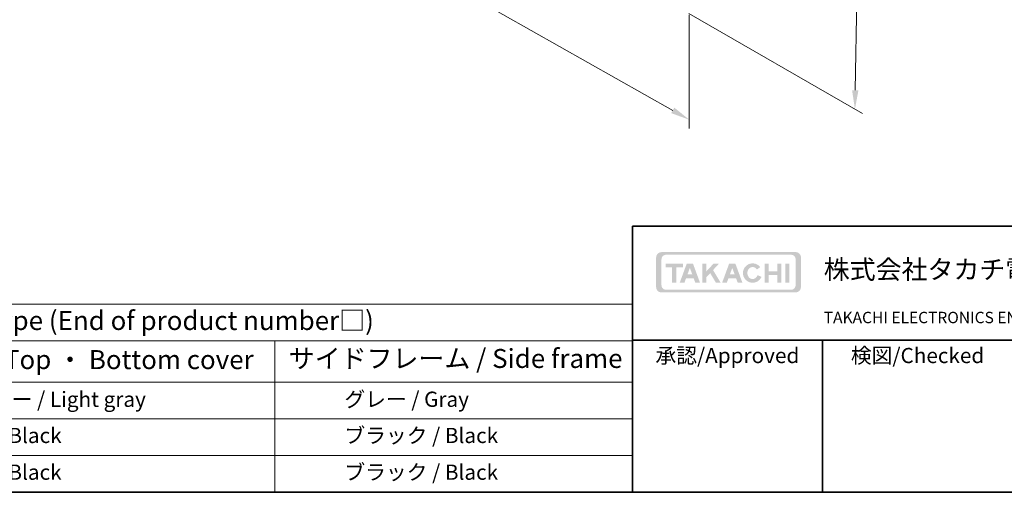
# Model space of a CAD drawing. Units: millimetres. Extents: x 0 to 9063, y 0 to 1124.
# Drawn here: x 388 to 777, y 0 to 187 of the extents above; entities that cross this region are included whole.
import ezdxf
from ezdxf.enums import TextEntityAlignment as Align

# ---------------------------------------------------------------- set-up
doc = ezdxf.new("R2010")
doc.units = ezdxf.units.MM
doc.header["$LTSCALE"] = 3
doc.layers.get('Defpoints').update_dxf_attribs({"lineweight": 25})
for name, color, linetype, lineweight in [('Border (ISO)', 7, 'Continuous', 35), ('Dimension (ISO)', 7, 'Continuous', 18), ('Hatch (ISO)', 1, 'Continuous', 18), ('Symbol (ISO)', 7, 'Continuous', 18), ('Title (ISO)', 7, 'Continuous', 35)]:
    doc.layers.add(name, color=color, linetype=linetype, lineweight=lineweight)
doc.styles.add('Note Text (TK)', font='txt')
doc.styles.add('Note Text (TK2)', font='txt')
doc.styles.add('文字スタイル67', font='arial.ttf')
doc.dimstyles.new('Default - Method 1b (TK)', dxfattribs={"dimscale": 3, "dimtxt": 2.5, "dimasz": 2.5, "dimexe": 1, "dimexo": 1.499999999999999, "dimgap": 1, "dimtad": 1, "dimtoh": 1, "dimrnd": 1e-08, "dimdsep": 46, "dimtxsty": 'Note Text (TK)', "dimcen": 0.09, "dimdle": 5, "dimclrd": 100, "dimclre": 100, "dimclrt": 7, "dimadec": 1, "dimazin": 1, "dimtfac": 1, "dimtmove": 0, "dimatfit": 3, "dimfxl": 1, "dimtolj": 1, "dimlwd": -1, "dimlwe": -1, "dimarcsym": 0})

# ---------------------------------------------------------------- blocks, each defined once
blk = doc.blocks.new('図面枠 tk図枠')
at = {"layer": 'Border (ISO)'}
blk.add_line((14.50000000000001, 8.000000000000007), (405.4999999999999, 8.000000000000007), dxfattribs=at)
blk = doc.blocks.new('表題欄 tk表題欄')
at = {"layer": 'Hatch (ISO)'}
h = blk.add_hatch(color=256, dxfattribs=at)
edge = h.paths.add_edge_path(flags=0)
edge.add_arc((95.57537688673352, 236.2990653650367), 0.5958259999999996, 269.9999999999897, 360)
edge.add_line((96.17120288673351, 236.2990653650368), (96.17120288673348, 239.7107813650365))
edge.add_arc((95.5753768867335, 239.7107813650366), 0.5958259999999996, 0, 90.0000000000068)
edge.add_line((95.57537688673342, 240.3066073650366), (79.13710888673356, 240.3066073650366))
edge.add_arc((79.13710888673353, 239.7107813650366), 0.5958259999999996, 89.99999999999744, 180)
edge.add_line((78.54128288673353, 239.7107813650365), (78.54128288673331, 236.2990653650368))
edge.add_arc((79.13710888673332, 236.2990653650365), 0.5958259999999996, 180, 270.0000000000231)
edge.add_line((79.13710888673356, 235.7032393650365), (95.57537688673342, 235.7032393650367))
edge = h.paths.add_edge_path()
edge.add_line((77.83935088673357, 239.9556413650366), (77.83935088673357, 236.0542053650368))
edge.add_arc((78.54128288673346, 236.0542053650367), 0.7019319999998935, 180, 270.0000000000087)
edge.add_line((78.54128288673357, 235.3522733650368), (96.17120288673352, 235.3522733650368))
edge.add_arc((96.17120288673351, 236.0542053650367), 0.7019319999998921, 270, 360)
edge.add_line((96.8731348867334, 236.0542053650368), (96.87313488673352, 239.9556413650366))
edge.add_arc((96.1712028867336, 239.9556413650367), 0.7019319999998921, 0, 90.00000000000873)
edge.add_line((96.17120288673348, 240.6575733650367), (78.54128288673357, 240.6575733650366))
edge.add_arc((78.54128288673357, 239.9556413650366), 0.7019319999999984, 90, 180)
for points in [[(79.07181288673355, 239.1476033650369), (79.07181288673355, 238.6578833650367), (79.92066088673353, 238.6578833650367), (79.92066088673353, 236.6581933650368), (80.50832488673353, 236.6581933650368), (80.50832488673353, 238.6578833650367), (81.35717288673355, 238.6578833650367), (81.35717288673355, 239.1476033650369)], [(85.68407849525303, 236.6581933650368), (84.9434673993943, 237.8918698287545), (84.41792288673358, 237.3246628822781), (84.41792288673358, 236.6581933650368), (83.89555488673355, 236.6581933650368), (83.89555488673355, 239.1476033650369), (84.41792288673358, 239.1476033650369), (84.41792288673358, 238.0993979968839), (85.38913556809511, 239.1476033650369), (86.10696490847272, 239.1476033650369), (85.31925422435492, 238.2974470774499), (86.30334488673353, 236.6581933650368)], [(92.09142939614459, 239.1476033650369), (92.09142939614459, 236.6581933650368), (92.60971639614465, 236.6581933650368), (92.60971639614465, 237.6580383650368), (93.76872039614462, 237.6580383650368), (93.76872039614462, 236.6581933650368), (94.28700739614459, 236.6581933650368), (94.28700739614459, 239.1476033650369), (93.76872039614462, 239.1476033650369), (93.76872039614462, 238.1477583650367), (92.60971639614465, 238.1477583650367), (92.60971639614465, 239.1476033650369)], [(94.84202339614467, 239.1476033650369), (94.84202339614467, 236.6581933650368), (95.36439139614473, 236.6581933650368), (95.36439139614473, 239.1476033650369)]]:
    blk.add_hatch(color=256, dxfattribs=at).paths.add_polyline_path(points)
h = blk.add_hatch(color=256, dxfattribs=at)
h.paths.add_polyline_path([(82.59020695886475, 237.7110913650368), (81.95242681460243, 237.7110913650368), (82.27131688673356, 238.5794973650367)], flags=0)
h.paths.add_polyline_path([(82.77903014574996, 237.1968853650368), (81.76360362771717, 237.1968853650368), (81.56578886050404, 236.6581933650368), (80.94907288673355, 236.6581933650368), (81.86321688673357, 239.1476033650369), (82.67941688673353, 239.1476033650369), (83.59356088673351, 236.6581933650368), (82.97684491296302, 236.6581933650368)])
h = blk.add_hatch(color=256, dxfattribs=at)
h.paths.add_polyline_path([(87.52707281460246, 237.7110913650368), (88.16485295886469, 237.7110913650368), (87.84596288673359, 238.5794973650367)], flags=0)
h.paths.add_polyline_path([(87.14043486050403, 236.6581933650368), (87.3382496277172, 237.1968853650368), (88.35367614574989, 237.1968853650368), (88.551490912963, 236.6581933650368), (89.16820688673343, 236.6581933650368), (88.25406288673352, 239.1476033650369), (87.43786288673356, 239.1476033650369), (86.52371888673358, 236.6581933650368)])
h = blk.add_hatch(color=256, dxfattribs=at)
edge = h.paths.add_edge_path()
edge.add_arc((90.52309888673334, 237.9028983650369), 1.273272000000011, 38.55054079078439, 336.5820184016556)
edge.add_line((91.69149139614446, 237.3968543650369), (91.17255542714857, 237.6216113977801))
edge.add_ellipse((90.52309888673352, 237.9028983650369), major_axis=(0, -0.7998759999999119), ratio=0.8673469387756529, start_angle=128.5505407907963, end_angle=426.582018401653, ccw=False)
edge.add_line((91.09381514418376, 238.3576891122095), (91.51887237036831, 238.6964075050431))
at = {"layer": 'Title (ISO)'}
for p, q in [((74.70882392282105, 244.052739026017), (255.7088239228211, 244.052739026017)), ((74.70882392282105, 209.052739026017), (74.70882392282105, 244.052739026017)), ((74.70882392282105, 229.052739026017), (230.7088239228211, 229.052739026017)), ((99.70882392282108, 229.052739026017), (99.70882392282108, 209.052739026017)), ((255.7088239228211, 209.052739026017), (74.70882392282105, 209.052739026017))]:
    blk.add_line(p, q, dxfattribs=at)
at = {"layer": 'Title (ISO)', "color": 7, "attachment_point": 4, "line_spacing_factor": 1.5, "style": 'Note Text (TK)'}
for s, insert, char_height in [('株式会社タカチ電機工業', (99.87313488673345, 238.052739026017), 2.5), ('\\fArial|b0|i0;\\H1.4986;TAKACHI ELECTRONICS ENCLOSURE CO., LTD.', (99.87313488673342, 232.052739026017), 1.49859994649887)]:
    blk.add_mtext(s, dxfattribs=dict(at, insert=insert, char_height=char_height))
at = {"layer": 'Title (ISO)', "color": 1, "char_height": 2.000000029802322, "attachment_point": 5, "line_spacing_factor": 1.5, "style": 'Note Text (TK)'}
for s, insert in [('\\fＭＳ Ｐゴシック|b0|i0;\\H2.0000;承認/Approved', (87.20882392282108, 227.052739026017)), ('\\fＭＳ Ｐゴシック|b0|i0;\\H2.0000;検図/Checked', (112.208823922821, 227.052739026017))]:
    blk.add_mtext(s, dxfattribs=dict(at, insert=insert))
at = {"layer": 'Title (ISO)', "color": 7}
for tag, p, height, style in [('<品名>_001', (157.6235966500938, 235.7530231169261), 2.5, 'Note Text (TK)'), ('<Title>_001', (157.4932713957346, 230.5520568828656), 2.000000029802322, '文字スタイル67'), ('<ページ_No.>_001', (237.9488807410029, 213.302739026017), 2.5, 'Note Text (TK)'), ('<総ページ数>_001', (246.7997330137301, 213.302739026017), 2.5, 'Note Text (TK)'), ('作成日_001', (175.617914831912, 211.2814322078352), 2.5, 'Note Text (TK)')]:
    blk.add_attdef(tag, p, '', height=height, dxfattribs=dict(at, style=style))
at = {"layer": 'Title (ISO)', "color": 7, "style": 'Note Text (TK)'}
blk.add_attdef('<尺度>', text='', height=2.5, dxfattribs=at).set_placement((243.2088239228211, 223.5527390260171), align=Align.MIDDLE_CENTER)
blk = doc.blocks.new('テーブル1')
at = {"layer": 'Symbol (ISO)'}
for p, q in [((59.49999999999994, 32.76011696934701), (224.5, 32.76011696934701)), ((224.5, 32.76011696934701), (224.5, 27.93918116241695)), ((59.49999999999994, 27.93918116241695), (224.5, 27.93918116241695)), ((177.4999999999999, 27.93918116241695), (177.4999999999999, 22.49824535548687)), ((224.4999999999999, 27.93918116241695), (224.4999999999999, 22.49824535548687)), ((59.49999999999994, 22.49824535548687), (224.4999999999999, 22.49824535548687)), ((177.4999999999999, 22.49824535548687), (177.4999999999999, 8.000000000000005)), ((224.4999999999999, 22.49824535548687), (224.4999999999999, 8.000000000000005)), ((59.49999999999994, 17.66549690365792), (224.4999999999999, 17.66549690365792)), ((59.49999999999994, 12.83274845182896), (224.4999999999999, 12.83274845182896)), ((59.49999999999994, 8.000000000000005), (224.4999999999999, 8.000000000000005))]:
    blk.add_line(p, q, dxfattribs=at)
at = {"layer": 'Symbol (ISO)', "color": 7, "attachment_point": 7}
for s, insert, char_height, style in [('色仕様（型番末尾□） / Color type (End of product number□)', (93.61743841876728, 28.57333329111338), 2.5, 'Note Text (TK)'), ('上下カバー / Top ・ Bottom cover', (121.9664448758566, 23.4277775079012), 2.5, 'Note Text (TK)'), ('サイドフレーム / Side frame', (179.3247960894076, 23.58128637410701), 2.5, 'Note Text (TK)'), ('              ライトグレー / Light gray', (120.6999999999999, 18.61403489112854), 2.000000029802322, 'Note Text (TK2)'), ('             グレー / Gray', (178.6999999999999, 18.61988283321261), 2.000000029802322, 'Note Text (TK2)'), ('              ブラック / Black', (120.6999999999999, 13.85730982609094), 2.000000029802322, 'Note Text (TK2)'), ('             ブラック / Black', (178.6999999999999, 13.85730982609094), 2.000000029802322, 'Note Text (TK2)'), ('              ブラック / Black', (120.6999999999999, 9.024561374261978), 2.000000029802322, 'Note Text (TK2)'), ('             ブラック / Black', (178.6999999999999, 9.024561374261978), 2.000000029802322, 'Note Text (TK2)')]:
    blk.add_mtext(s, dxfattribs=dict(at, insert=insert, char_height=char_height, style=style))
blk = doc.blocks.new('*D21')
at = {"layer": 'Defpoints', "color": 0}
for p in [(481.8896617795647, 290.3431557409107), (652.4739689207764, 193.5883109009757), (652.4739689207931, 147.0480057881058)]:
    blk.add_point(p, dxfattribs=at)
at = {"layer": 'Dimension (ISO)', "color": 100}
for p, q in [((481.8896617795665, 285.169697667241), (481.8896617795826, 240.3538785789272)), ((488.4133446855621, 240.1026396418646), (645.9502860148124, 150.7482167742816)), ((652.4739689207782, 188.4148528273059), (652.4739689207944, 143.5990337389927))]:
    blk.add_line(p, q, dxfattribs=at)
for points in [[(489.0300465165913, 241.1899201261947), (487.7966428545327, 239.0153591575344), (481.8896617795814, 243.8028506280403)], [(646.5669878458418, 151.8354972586117), (645.3335841837833, 149.6609362899515), (652.4739689207931, 147.0480057881058)]]:
    blk.add_solid(points, dxfattribs=at)
at = {"layer": 'Dimension (ISO)', "color": 7, "insert": (563.8371990498874, 205.0826704264456), "char_height": 7.5, "attachment_point": 4, "rotation": 330.43823860260375, "style": 'Note Text (TK)'}
blk.add_mtext('\\A1;{\\Q-29.562;\\W0.820;\\H0.816x; \\fＭＳ Ｐゴシック|b0|i0;\\H7.5000;320}', dxfattribs=at)
blk = doc.blocks.new('*D22')
at = {"layer": 'Defpoints', "color": 0}
for p in [(649.2919884054055, 282.994686512544), (647.7919884054377, 191.6026071253187), (717.7955597429063, 151.1860263693962)]:
    blk.add_point(p, dxfattribs=at)
at = {"layer": 'Dimension (ISO)', "color": 100}
for p, q in [((653.7503473501002, 280.4206517756806), (722.2677990393371, 240.8620825987126)), ((719.1724803128122, 235.0791157276979), (717.9186391729681, 158.6850163983198)), ((652.2503473501322, 189.0285723884553), (720.7677990393693, 149.4700032114872))]:
    blk.add_line(p, q, dxfattribs=at)
for points in [[(717.922648641325, 235.0996289660415), (720.4223119842995, 235.0586024893543), (719.295559742874, 242.5781057566215)], [(716.668807501481, 158.7055296366634), (719.1684708444554, 158.6645031599762), (717.7955597429063, 151.1860263693962)]]:
    blk.add_solid(points, dxfattribs=at)
at = {"layer": 'Dimension (ISO)', "color": 7, "insert": (711.6375250098248, 187.3087069556163), "char_height": 7.5, "attachment_point": 4, "rotation": 89.05970020682787, "style": 'Note Text (TK)'}
blk.add_mtext('\\A1;{\\Q29.060;\\W0.824;\\H0.816x; \\fＭＳ Ｐゴシック|b0|i0;\\H7.5000;149}', dxfattribs=at)

msp = doc.modelspace()

# ---------------------------------------------------------------- block references
at = {"xscale": 3, "yscale": 3, "zscale": 3}
for name, p in [('図面枠 tk図枠', (-43.50000000000003, -24.00000000000002)), ('表題欄 tk表題欄', (405.8735282315366, -627.158217078051)), ('テーブル1', (-43.50000000000003, -24.00000000000002))]:
    msp.add_blockref(name, p, dxfattribs=at)

# ---------------------------------------------------------------- dimensions: what is measured, and where the dimension line sits
at = {"layer": 'Dimension (ISO)', "color": 100}
for base, p1, p2, angle, text, override, picture, middle in [((652.4739689207931, 147.0480057881058), (481.8896617795647, 290.3431557409107), (652.4739689207764, 193.5883109009757), 150.4382386026037, '{\\Q-29.562;\\W0.820;\\H0.816x; \\fＭＳ Ｐゴシック|b0|i0;\\H7.5000;320}', {"dimgap": 1, "dimtoh": 0, "dimdec": 2, "dimlfac": 1.625798167025364, "dimtol": 0, "dimlim": 0, "dimtp": 0, "dimtm": 0, "dimtdec": 2, "dimtofl": 0, "dimatfit": 1}, '*D21', (567.1818153501873, 195.425428208073)), ((717.7955597429063, 151.1860263693962), (649.2919884054053, 282.9946865125439), (647.7919884054375, 191.6026071253187), 89.05970020682786, '{\\Q29.060;\\W0.824;\\H0.816x; \\fＭＳ Ｐゴシック|b0|i0;\\H7.5000;149}', {"dimgap": 1, "dimtoh": 0, "dimdec": 2, "dimlfac": 1.61759720755212, "dimtol": 0, "dimlim": 0, "dimtp": 0, "dimtm": 0, "dimtdec": 2, "dimtofl": 0, "dimatfit": 1}, '*D22', (718.5455597428902, 196.8820660630085))]:
    dim = msp.add_linear_dim(base=base, p1=p1, p2=p2, angle=angle, text=text, dimstyle='Default - Method 1b (TK)', override=override, dxfattribs=at)
    dim.commit()
    dim.dimension.update_dxf_attribs({"geometry": picture, "text_midpoint": middle, "dimtype": 160})

doc.saveas('drawing.dxf')
